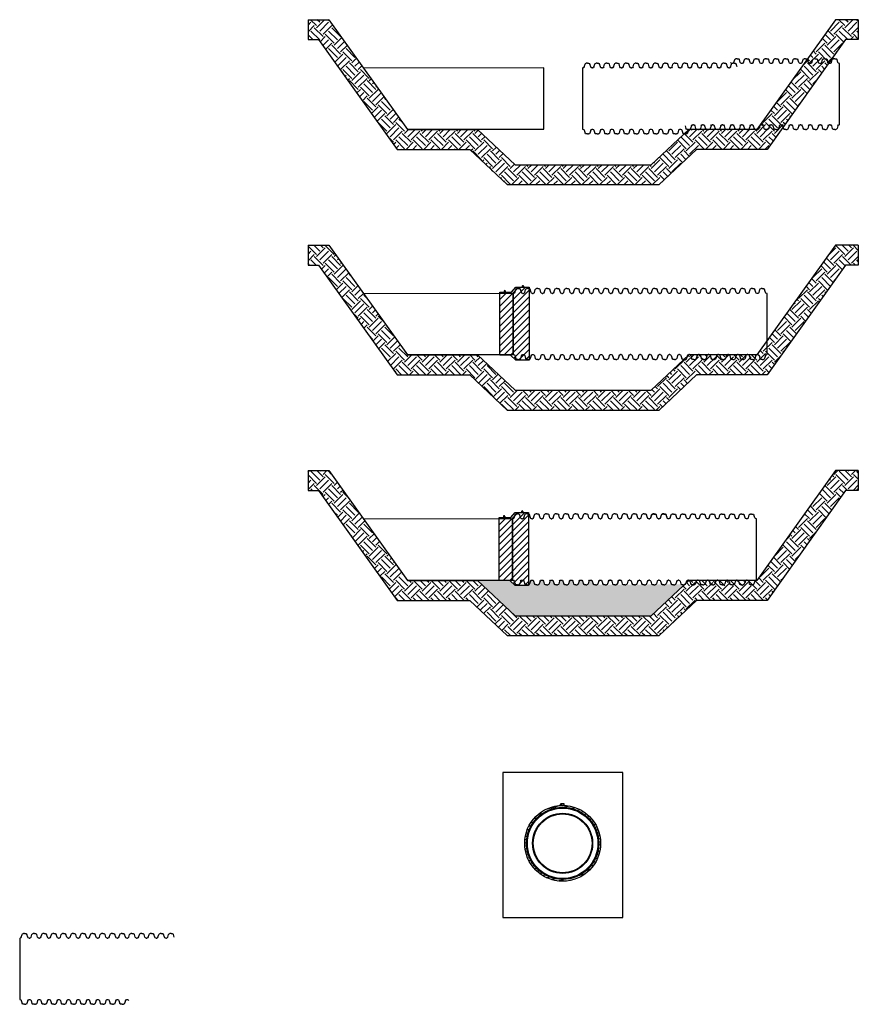
# Model space of a CAD drawing. Units: inches. Extents: x -30 to 307, y -15 to 381.
import ezdxf

# ---------------------------------------------------------------- set-up
doc = ezdxf.new("R2010")
doc.units = ezdxf.units.IN
doc.header["$MEASUREMENT"] = 0
for name, color, linetype in [('Clamp', 7, 'Continuous'), ('Dimmensions', 5, 'Continuous'), ('Initial Backfill', 34, 'Continuous'), ('Undisturbed Soil', 36, 'Continuous')]:
    doc.layers.add(name, color=color, linetype=linetype)

# ---------------------------------------------------------------- blocks, each defined once
blk = doc.blocks.new('Marmac')
at = {"true_color": 0x2776bb}
h = blk.add_hatch(dxfattribs=at)
h.set_pattern_fill('ANSI31', color=152, scale=15)
h.set_pattern_definition([(45, (-231.5206, -256.0987), (-1.325825, 1.325825), [])])
edge = h.paths.add_edge_path()
edge.add_line((-28.99, -11.49), (-29.35, -10.31))
edge.add_arc((-29.88, -10.48), 0.549, 18.0975, 90)
edge.add_line((-29.88, -9.93), (-30, -9.93))
edge.add_line((-30, -9.93), (-30.13, -9.93))
edge.add_arc((-30.13, -10.48), 0.549, 90, 164.1344)
edge.add_line((-30.66, -10.33), (-31.01, -11.49))
edge.add_arc((-31.48, -11.35), 0.49, 270, 343.0185, ccw=False)
edge.add_line((-31.48, -11.84), (-31.96, -11.84))
edge.add_line((-31.96, -11.84), (-32.44, -11.84))
edge.add_arc((-32.44, -11.35), 0.49, 196.9815, 270, ccw=False)
edge.add_line((-32.91, -11.49), (-33.27, -10.31))
edge.add_arc((-33.8, -10.48), 0.549, 18.0975, 90)
edge.add_line((-33.8, -9.93), (-33.92, -9.93))
edge.add_line((-33.92, -9.93), (-33.92, 14.67))
edge.add_line((-33.92, 14.67), (-33.8, 14.67))
edge.add_arc((-33.8, 15.22), 0.549, 270, 344.1344)
edge.add_line((-33.27, 15.07), (-32.91, 16.23))
edge.add_arc((-32.44, 16.09), 0.49, 90, 163.0185, ccw=False)
edge.add_line((-32.44, 16.58), (-31.96, 16.58))
edge.add_line((-31.96, 16.58), (-31.48, 16.58))
edge.add_arc((-31.48, 16.09), 0.49, 16.9815, 90, ccw=False)
edge.add_line((-31.01, 16.23), (-30.65, 15.05))
edge.add_arc((-30.13, 15.22), 0.549, 198.0975, 270)
edge.add_line((-30.13, 14.67), (-30, 14.67))
edge.add_line((-30, 14.67), (-29.88, 14.67))
edge.add_arc((-29.88, 15.22), 0.549, 270, 344.1344)
edge.add_line((-29.35, 15.07), (-28.99, 16.23))
edge.add_arc((-28.52, 16.09), 0.49, 90, 163.0185, ccw=False)
edge.add_line((-28.52, 16.58), (-28.04, 16.58))
edge.add_line((-28.04, 16.58), (-27.55, 16.58))
edge.add_line((-27.55, 16.58), (-27.55, 17.1))
edge.add_line((-27.55, 17.1), (-32.84, 17.1))
edge.add_line((-32.84, 17.1), (-34.7, 15.13))
edge.add_line((-34.7, 15.13), (-39.31, 15.13))
edge.add_line((-39.31, 15.13), (-39.31, 14.66))
edge.add_line((-39.31, 14.66), (-34.03, 14.67))
edge.add_line((-34.03, 14.67), (-34.03, -9.92))
edge.add_line((-34.03, -9.92), (-39.31, -9.92))
edge.add_line((-39.31, -9.92), (-39.31, -10.15))
edge.add_line((-39.31, -10.15), (-35.06, -10.15))
edge.add_line((-35.06, -10.15), (-32.93, -12.18))
edge.add_line((-32.93, -12.18), (-27.55, -12.18))
edge.add_line((-27.55, -12.18), (-27.55, -11.84))
edge.add_line((-27.55, -11.84), (-28.04, -11.84))
edge.add_line((-28.04, -11.84), (-28.52, -11.84))
edge.add_arc((-28.52, -11.35), 0.49, 196.9815, 270, ccw=False)
edge = h.paths.add_edge_path(flags=17)
edge.add_line((-27.55, 16.58), (-28.04, 16.58))
edge.add_line((-28.04, 16.58), (-28.52, 16.58))
edge.add_arc((-28.52, 16.09), 0.49, 90, 163.0185)
edge.add_line((-28.99, 16.23), (-29.35, 15.07))
edge.add_arc((-29.88, 15.22), 0.549, 270, 344.1344, ccw=False)
edge.add_line((-29.88, 14.67), (-30, 14.67))
edge.add_line((-30, 14.67), (-30.13, 14.67))
edge.add_arc((-30.13, 15.22), 0.549, 198.0975, 270, ccw=False)
edge.add_line((-30.65, 15.05), (-31.01, 16.23))
edge.add_arc((-31.48, 16.09), 0.49, 16.9815, 90)
edge.add_line((-31.48, 16.58), (-31.96, 16.58))
edge.add_line((-31.96, 16.58), (-32.44, 16.58))
edge.add_arc((-32.44, 16.09), 0.49, 90, 163.0185)
edge.add_line((-32.91, 16.23), (-33.27, 15.07))
edge.add_arc((-33.8, 15.22), 0.549, 270, 344.1344, ccw=False)
edge.add_line((-33.8, 14.67), (-33.92, 14.67))
edge.add_line((-33.92, 14.67), (-33.92, -9.93))
edge.add_line((-33.92, -9.93), (-33.8, -9.93))
edge.add_arc((-33.8, -10.48), 0.549, 18.0975, 90, ccw=False)
edge.add_line((-33.27, -10.31), (-32.91, -11.49))
edge.add_arc((-32.44, -11.35), 0.49, 196.9815, 270)
edge.add_line((-32.44, -11.84), (-31.96, -11.84))
edge.add_line((-31.96, -11.84), (-31.48, -11.84))
edge.add_arc((-31.48, -11.35), 0.49, 270, 343.0185)
edge.add_line((-31.01, -11.49), (-30.66, -10.33))
edge.add_arc((-30.13, -10.48), 0.549, 90, 164.1344, ccw=False)
edge.add_line((-30.13, -9.93), (-30, -9.93))
edge.add_line((-30, -9.93), (-29.88, -9.93))
edge.add_arc((-29.88, -10.48), 0.549, 18.0975, 90, ccw=False)
edge.add_line((-29.35, -10.31), (-28.99, -11.49))
edge.add_arc((-28.52, -11.35), 0.49, 196.9815, 270)
edge.add_line((-28.52, -11.84), (-28.04, -11.84))
edge.add_line((-28.04, -11.84), (-27.55, -11.84))
edge.add_line((-27.55, -11.84), (-27.55, 16.58))
h.paths.add_polyline_path([(-34.03, 14.67), (-39.31, 14.66), (-39.31, -9.92), (-34.03, -9.92)], flags=17)
at = {"color": 152, "true_color": 0x2776bb}
for p, q in [((-34.69, 15.13), (-32.83, 17.1)), ((-32.83, 17.1), (-27.54, 17.1)), ((-27.54, 17.1), (-27.54, -12.2)), ((-39.31, -10.17), (-39.31, 15.13)), ((-39.3, 15.13), (-34.69, 15.13)), ((-35.05, -10.17), (-39.31, -10.17)), ((-32.92, -12.2), (-35.05, -10.17)), ((-27.54, -12.2), (-32.92, -12.2))]:
    blk.add_line(p, q, dxfattribs=at)
at = {"layer": 'Clamp'}
for p, q in [((-30.28, 17.47), (-30.28, 17.22)), ((-29.78, 17.16), (-30.28, 17.16)), ((-30.22, 17.5), (-29.83, 17.5)), ((-30.22, 17.44), (-29.83, 17.44)), ((-29.78, 17.47), (-29.78, 17.22)), ((-37.61, 15.51), (-37.61, 15.26)), ((-37.61, 15.19), (-37.11, 15.19)), ((-37.17, 15.54), (-37.56, 15.54)), ((-37.17, 15.48), (-37.56, 15.48)), ((-37.11, 15.51), (-37.11, 15.26))]:
    blk.add_line(p, q, dxfattribs=at)
for points in [[(-29.65, 17.22), (-30.4, 17.22), (-30.4, 17.1), (-29.65, 17.1)], [(-29.78, 17.16), (-30.28, 17.16), (-30.28, 17.1), (-29.78, 17.1)], [(-37.74, 15.26), (-36.99, 15.26), (-36.99, 15.13), (-37.74, 15.13)], [(-37.61, 15.19), (-37.11, 15.19), (-37.11, 15.13), (-37.61, 15.13)]]:
    blk.add_lwpolyline(points, close=True, dxfattribs=at)
for centre in [(-30.03, 17.47), (-37.36, 15.51)]:
    blk.add_circle(centre, 0.195, dxfattribs=at)
for centre in [(-30.03, 17.47), (-37.36, 15.51)]:
    blk.add_arc(centre, 0.25, 0, 180, dxfattribs=at)
blk = doc.blocks.new('Base')
at = {"layer": 'Undisturbed Soil'}
h = blk.add_hatch(dxfattribs=at)
h.set_pattern_fill('EARTH', color=256, scale=20, angle=45, style=0)
h.paths.add_polyline_path([(171.45, -38.36), (202.98, 5.71), (208.05, 5.71), (208.05, 13.71), (198.87, 13.71), (167.34, -30.36), (139.95, -30.36), (124.9, -44.52), (70.27, -44.52), (55.22, -30.36), (27.02, -30.36), (-4.51, 13.71), (-12.89, 13.71), (-12.89, 5.71), (-8.63, 5.71), (22.91, -38.36), (52.05, -38.36), (67.1, -52.52), (128.07, -52.52), (143.12, -38.36)])
for p, q in [((-12.89, 13.71), (-12.89, 5.71)), ((-12.89, 13.71), (-4.51, 13.71)), ((-4.51, 13.71), (27.02, -30.36)), ((198.87, 13.71), (167.34, -30.36)), ((208.05, 13.71), (198.87, 13.71)), ((208.05, 13.71), (208.05, 5.71)), ((-12.89, 5.71), (-8.63, 5.71)), ((-8.63, 5.71), (22.91, -38.36)), ((202.98, 5.71), (171.45, -38.36)), ((208.05, 5.71), (202.98, 5.71)), ((27.02, -30.36), (55.22, -30.36)), ((55.22, -30.36), (70.27, -44.52)), ((139.95, -30.36), (124.9, -44.52)), ((167.34, -30.36), (139.95, -30.36)), ((22.91, -38.36), (52.05, -38.36)), ((52.05, -38.36), (67.1, -52.52)), ((143.12, -38.36), (128.07, -52.52)), ((171.45, -38.36), (143.12, -38.36)), ((70.27, -44.52), (124.9, -44.52)), ((67.1, -52.52), (128.07, -52.52))]:
    blk.add_line(p, q, dxfattribs=at)
blk = doc.blocks.new('Stub 1')
for p, q in [((-32.17, 12.31), (-31.84, 13.39)), ((-30.89, 13.74), (-31.37, 13.74)), ((-30.89, 13.74), (-30.41, 13.74)), ((-29.58, 12.23), (-29.94, 13.39)), ((-28.27, 12.23), (-27.92, 13.39)), ((-26.97, 13.74), (-27.45, 13.74)), ((-26.97, 13.74), (-26.49, 13.74)), ((-25.66, 12.23), (-26.02, 13.39)), ((-24.35, 12.23), (-24, 13.39)), ((-23.05, 13.74), (-23.53, 13.74)), ((-23.05, 13.74), (-22.57, 13.74)), ((-21.74, 12.23), (-22.1, 13.39)), ((-20.43, 12.23), (-20.08, 13.39)), ((-19.13, 13.74), (-19.61, 13.74)), ((-19.13, 13.74), (-18.65, 13.74)), ((-17.82, 12.23), (-18.18, 13.39)), ((-16.51, 12.23), (-16.16, 13.39)), ((-15.21, 13.74), (-15.69, 13.74)), ((-15.21, 13.74), (-14.73, 13.74)), ((-13.9, 12.23), (-14.26, 13.39)), ((-12.59, 12.23), (-12.24, 13.39)), ((-11.29, 13.74), (-11.77, 13.74)), ((-11.29, 13.74), (-10.81, 13.74)), ((-9.98, 12.23), (-10.34, 13.39)), ((-8.67, 12.23), (-8.32, 13.39)), ((-7.37, 13.74), (-7.85, 13.74)), ((-7.37, 13.74), (-6.89, 13.74)), ((-6.06, 12.23), (-6.42, 13.39)), ((-4.75, 12.23), (-4.4, 13.39)), ((-3.45, 13.74), (-3.93, 13.74)), ((-3.45, 13.74), (-2.97, 13.74)), ((-2.14, 12.23), (-2.5, 13.39)), ((-0.83, 12.23), (-0.48, 13.39)), ((0.47, 13.74), (-0.01, 13.74)), ((0.47, 13.74), (0.95, 13.74)), ((1.78, 12.23), (1.42, 13.39)), ((3.09, 12.23), (3.44, 13.39)), ((4.39, 13.74), (3.91, 13.74)), ((4.39, 13.74), (4.87, 13.74)), ((5.7, 12.23), (5.34, 13.39)), ((7.01, 12.23), (7.36, 13.39)), ((8.31, 13.74), (7.83, 13.74)), ((8.31, 13.74), (8.79, 13.74)), ((9.62, 12.23), (9.26, 13.39)), ((10.93, 12.23), (11.28, 13.39)), ((12.23, 13.74), (11.75, 13.74)), ((12.23, 13.74), (12.71, 13.74)), ((13.54, 12.23), (13.18, 13.39)), ((14.85, 12.23), (15.2, 13.39)), ((16.15, 13.74), (15.67, 13.74)), ((16.15, 13.74), (16.63, 13.74)), ((17.46, 12.23), (17.1, 13.39)), ((18.77, 12.23), (19.12, 13.39)), ((20.07, 13.74), (19.59, 13.74)), ((20.07, 13.74), (20.55, 13.74)), ((21.38, 12.23), (21.02, 13.39)), ((22.69, 12.23), (23.04, 13.39)), ((23.99, 13.74), (23.51, 13.74)), ((23.99, 13.74), (24.47, 13.74)), ((25.3, 12.23), (24.94, 13.39)), ((26.61, 12.23), (26.96, 13.39)), ((27.91, 13.74), (27.43, 13.74)), ((27.91, 13.74), (28.39, 13.74)), ((29.22, 12.23), (28.86, 13.39)), ((-28.93, 11.83), (-29.06, 11.83)), ((-28.8, 11.83), (-28.93, 11.83)), ((-25.01, 11.83), (-25.14, 11.83)), ((-24.88, 11.83), (-25.01, 11.83)), ((-21.09, 11.83), (-21.22, 11.83)), ((-20.96, 11.83), (-21.09, 11.83)), ((-17.17, 11.83), (-17.3, 11.83)), ((-17.04, 11.83), (-17.17, 11.83)), ((-13.25, 11.83), (-13.38, 11.83)), ((-13.12, 11.83), (-13.25, 11.83)), ((-9.33, 11.83), (-9.46, 11.83)), ((-9.2, 11.83), (-9.33, 11.83)), ((-5.41, 11.83), (-5.54, 11.83)), ((-5.28, 11.83), (-5.41, 11.83)), ((-1.49, 11.83), (-1.62, 11.83)), ((-1.36, 11.83), (-1.49, 11.83)), ((2.43, 11.83), (2.3, 11.83)), ((2.56, 11.83), (2.43, 11.83)), ((6.35, 11.83), (6.22, 11.83)), ((6.48, 11.83), (6.35, 11.83)), ((10.27, 11.83), (10.14, 11.83)), ((10.4, 11.83), (10.27, 11.83)), ((14.19, 11.83), (14.06, 11.83)), ((14.32, 11.83), (14.19, 11.83)), ((18.11, 11.83), (17.98, 11.83)), ((18.24, 11.83), (18.11, 11.83)), ((22.03, 11.83), (21.9, 11.83)), ((22.16, 11.83), (22.03, 11.83)), ((25.95, 11.83), (25.82, 11.83)), ((26.08, 11.83), (25.95, 11.83)), ((29.87, 11.83), (29.74, 11.83)), ((29.87, 11.83), (29.87, -12.77)), ((-13.9, -13.17), (-13.91, -13.2)), ((-13.25, -12.77), (-13.38, -12.77)), ((-13.12, -12.77), (-13.25, -12.77)), ((-12.59, -13.17), (-12.24, -14.33)), ((-11.29, -14.68), (-11.77, -14.68)), ((-11.29, -14.68), (-10.81, -14.68)), ((-9.98, -13.17), (-10.34, -14.33)), ((-9.33, -12.77), (-9.46, -12.77)), ((-9.2, -12.77), (-9.33, -12.77)), ((-8.67, -13.17), (-8.32, -14.33)), ((-7.37, -14.68), (-7.85, -14.68)), ((-7.37, -14.68), (-6.89, -14.68)), ((-6.06, -13.17), (-6.42, -14.33)), ((-5.41, -12.77), (-5.54, -12.77)), ((-5.28, -12.77), (-5.41, -12.77)), ((-4.75, -13.17), (-4.4, -14.33)), ((-3.45, -14.68), (-3.93, -14.68)), ((-3.45, -14.68), (-2.97, -14.68)), ((-2.14, -13.17), (-2.5, -14.33)), ((-1.49, -12.77), (-1.62, -12.77)), ((-1.36, -12.77), (-1.49, -12.77)), ((-0.83, -13.17), (-0.48, -14.33)), ((0.47, -14.68), (-0.01, -14.68)), ((0.47, -14.68), (0.95, -14.68)), ((1.78, -13.17), (1.42, -14.33)), ((2.43, -12.77), (2.3, -12.77)), ((2.56, -12.77), (2.43, -12.77)), ((3.09, -13.17), (3.44, -14.33)), ((4.39, -14.68), (3.91, -14.68)), ((4.39, -14.68), (4.87, -14.68)), ((5.7, -13.17), (5.34, -14.33)), ((6.35, -12.77), (6.22, -12.77)), ((6.48, -12.77), (6.35, -12.77)), ((7.01, -13.17), (7.36, -14.33)), ((8.31, -14.68), (7.83, -14.68)), ((8.31, -14.68), (8.79, -14.68)), ((9.62, -13.17), (9.26, -14.33)), ((10.27, -12.77), (10.14, -12.77)), ((10.4, -12.77), (10.27, -12.77)), ((10.93, -13.17), (11.28, -14.33)), ((12.23, -14.68), (11.75, -14.68)), ((12.23, -14.68), (12.71, -14.68)), ((13.54, -13.17), (13.18, -14.33)), ((14.19, -12.77), (14.06, -12.77)), ((14.32, -12.77), (14.19, -12.77)), ((14.85, -13.17), (15.2, -14.33)), ((16.15, -14.68), (15.67, -14.68)), ((16.15, -14.68), (16.63, -14.68)), ((17.46, -13.17), (17.1, -14.33)), ((18.11, -12.77), (17.98, -12.77)), ((18.24, -12.77), (18.11, -12.77)), ((18.77, -13.17), (19.12, -14.33)), ((20.07, -14.68), (19.59, -14.68)), ((20.07, -14.68), (20.55, -14.68)), ((21.38, -13.17), (21.02, -14.33)), ((22.03, -12.77), (21.9, -12.77)), ((22.16, -12.77), (22.03, -12.77)), ((22.69, -13.17), (23.04, -14.33)), ((23.99, -14.68), (23.51, -14.68)), ((23.99, -14.68), (24.47, -14.68)), ((25.3, -13.17), (24.94, -14.33)), ((25.95, -12.77), (25.82, -12.77)), ((26.08, -12.77), (25.95, -12.77)), ((26.61, -13.17), (26.96, -14.33)), ((27.91, -14.68), (27.43, -14.68)), ((27.91, -14.68), (28.39, -14.68)), ((29.22, -13.17), (28.86, -14.33)), ((29.87, -12.77), (29.74, -12.77))]:
    blk.add_line(p, q)
for centre, radius, start, end in [((-31.37, 13.25), 0.49, 90, 163.0185), ((-30.41, 13.25), 0.49, 16.9815, 90), ((-29.06, 12.38), 0.549, 195.8656, 270), ((-28.8, 12.38), 0.549, 270, 344.1344), ((-27.45, 13.25), 0.49, 90, 163.0185), ((-26.49, 13.25), 0.49, 16.9815, 90), ((-25.14, 12.38), 0.549, 195.8656, 270), ((-24.88, 12.38), 0.549, 270, 344.1344), ((-23.53, 13.25), 0.49, 90, 163.0185), ((-22.57, 13.25), 0.49, 16.9815, 90), ((-21.22, 12.38), 0.549, 195.8656, 270), ((-20.96, 12.38), 0.549, 270, 344.1344), ((-19.61, 13.25), 0.49, 90, 163.0185), ((-18.65, 13.25), 0.49, 16.9815, 90), ((-17.3, 12.38), 0.549, 195.8656, 270), ((-17.04, 12.38), 0.549, 270, 344.1344), ((-15.69, 13.25), 0.49, 90, 163.0185), ((-14.73, 13.25), 0.49, 16.9815, 90), ((-13.38, 12.38), 0.549, 195.8656, 270), ((-13.12, 12.38), 0.549, 270, 344.1344), ((-11.77, 13.25), 0.49, 90, 163.0185), ((-10.81, 13.25), 0.49, 16.9815, 90), ((-9.46, 12.38), 0.549, 195.8656, 270), ((-9.2, 12.38), 0.549, 270, 344.1344), ((-7.85, 13.25), 0.49, 90, 163.0185), ((-6.89, 13.25), 0.49, 16.9815, 90), ((-5.54, 12.38), 0.549, 195.8656, 270), ((-5.28, 12.38), 0.549, 270, 344.1344), ((-3.93, 13.25), 0.49, 90, 163.0185), ((-2.97, 13.25), 0.49, 16.9815, 90), ((-1.62, 12.38), 0.549, 195.8656, 270), ((-1.36, 12.38), 0.549, 270, 344.1344), ((-0.01, 13.25), 0.49, 90, 163.0185), ((0.95, 13.25), 0.49, 16.9815, 90), ((2.3, 12.38), 0.549, 195.8656, 270), ((2.56, 12.38), 0.549, 270, 344.1344), ((3.91, 13.25), 0.49, 90, 163.0185), ((4.87, 13.25), 0.49, 16.9815, 90), ((6.22, 12.38), 0.549, 195.8656, 270), ((6.48, 12.38), 0.549, 270, 344.1344), ((7.83, 13.25), 0.49, 90, 163.0185), ((8.79, 13.25), 0.49, 16.9815, 90), ((10.14, 12.38), 0.549, 195.8656, 270), ((10.4, 12.38), 0.549, 270, 344.1344), ((11.75, 13.25), 0.49, 90, 163.0185), ((12.71, 13.25), 0.49, 16.9815, 90), ((14.06, 12.38), 0.549, 195.8656, 270), ((14.32, 12.38), 0.549, 270, 344.1344), ((15.67, 13.25), 0.49, 90, 163.0185), ((16.63, 13.25), 0.49, 16.9815, 90), ((17.98, 12.38), 0.549, 195.8656, 270), ((18.24, 12.38), 0.549, 270, 344.1344), ((19.59, 13.25), 0.49, 90, 163.0185), ((20.55, 13.25), 0.49, 16.9815, 90), ((21.9, 12.38), 0.549, 195.8656, 270), ((22.16, 12.38), 0.549, 270, 344.1344), ((23.51, 13.25), 0.49, 90, 163.0185), ((24.47, 13.25), 0.49, 16.9815, 90), ((25.82, 12.38), 0.549, 195.8656, 270), ((26.08, 12.38), 0.549, 270, 344.1344), ((27.43, 13.25), 0.49, 90, 163.0185), ((28.39, 13.25), 0.49, 16.9815, 90), ((29.74, 12.38), 0.549, 195.8656, 270), ((-13.38, -13.32), 0.549, 90, 164.1344), ((-13.12, -13.32), 0.549, 15.8656, 90), ((-11.77, -14.19), 0.49, 196.9815, 270), ((-10.81, -14.19), 0.49, 270, 343.0185), ((-9.46, -13.32), 0.549, 90, 164.1344), ((-9.2, -13.32), 0.549, 15.8656, 90), ((-7.85, -14.19), 0.49, 196.9815, 270), ((-6.89, -14.19), 0.49, 270, 343.0185), ((-5.54, -13.32), 0.549, 90, 164.1344), ((-5.28, -13.32), 0.549, 15.8656, 90), ((-3.93, -14.19), 0.49, 196.9815, 270), ((-2.97, -14.19), 0.49, 270, 343.0185), ((-1.62, -13.32), 0.549, 90, 164.1344), ((-1.36, -13.32), 0.549, 15.8656, 90), ((-0.01, -14.19), 0.49, 196.9815, 270), ((0.95, -14.19), 0.49, 270, 343.0185), ((2.3, -13.32), 0.549, 90, 164.1344), ((2.56, -13.32), 0.549, 15.8656, 90), ((3.91, -14.19), 0.49, 196.9815, 270), ((4.87, -14.19), 0.49, 270, 343.0185), ((6.22, -13.32), 0.549, 90, 164.1344), ((6.48, -13.32), 0.549, 15.8656, 90), ((7.83, -14.19), 0.49, 196.9815, 270), ((8.79, -14.19), 0.49, 270, 343.0185), ((10.14, -13.32), 0.549, 90, 164.1344), ((10.4, -13.32), 0.549, 15.8656, 90), ((11.75, -14.19), 0.49, 196.9815, 270), ((12.71, -14.19), 0.49, 270, 343.0185), ((14.06, -13.32), 0.549, 90, 164.1344), ((14.32, -13.32), 0.549, 15.8656, 90), ((15.67, -14.19), 0.49, 196.9815, 270), ((16.63, -14.19), 0.49, 270, 343.0185), ((17.98, -13.32), 0.549, 90, 164.1344), ((18.24, -13.32), 0.549, 15.8656, 90), ((19.59, -14.19), 0.49, 196.9815, 270), ((20.55, -14.19), 0.49, 270, 343.0185), ((21.9, -13.32), 0.549, 90, 164.1344), ((22.16, -13.32), 0.549, 15.8656, 90), ((23.51, -14.19), 0.49, 196.9815, 270), ((24.47, -14.19), 0.49, 270, 343.0185), ((25.82, -13.32), 0.549, 90, 164.1344), ((26.08, -13.32), 0.549, 15.8656, 90), ((27.43, -14.19), 0.49, 196.9815, 270), ((28.39, -14.19), 0.49, 270, 343.0185), ((29.74, -13.32), 0.549, 90, 164.1344)]:
    blk.add_arc(centre, radius, start, end)

msp = doc.modelspace()

# ---------------------------------------------------------------- hatches: boundary and pattern name
at = {"transparency": 33554648}
h = msp.add_hatch(dxfattribs=at)
h.set_pattern_fill('ANSI31', color=5, scale=9.7, angle=330)
h.paths.add_polyline_path([(188.14, 65.19), (188.11, 65.19, 0.413942), (172.88, 49.95, 1), (203.37, 49.95, 0.413942)])
h.paths.add_polyline_path([(202.62, 49.95, -1), (173.62, 49.95, -1)], flags=16)
h.paths.add_polyline_path([(202.27, 49.95, -1), (173.97, 49.95, -1)], flags=0)
h.paths.add_polyline_path([(200.18, 49.95, -1), (176.06, 49.95, -1)], flags=0)
h.paths.add_polyline_path([(199.93, 49.95, -1), (176.31, 49.95, -1)], flags=0)
at = {"layer": 'Initial Backfill'}
h = msp.add_hatch(dxfattribs=at)
h.set_pattern_fill('GRAVEL', color=256, scale=5, style=0)
h.set_pattern_definition([(228.0128, (-4.77055, 3.23593), (-39.99999116, -45.0000067), [0.67268, -66.59544]), (184.9697, (-5.22055, 2.73593), (60.00000526, 4.99995654), [1.15434, -114.279625]), (132.5104, (-6.37055, 2.63593), (49.9999536, -55.00004337), [0.81394, -80.58016]), (267.2737, (-8.32055, 1.38593), (4.99998009, 100.00000147), [1.05119, -104.06779]), (292.8337, (-8.37055, 0.33593), (-25.00004953, 59.99998206), [1.030775, -102.046865]), (357.2737, (-7.97055, -0.61407), (-100.00000147, 4.99998009), [1.05119, -104.06779]), (37.6942, (-6.92055, -0.66407), (-65.00003673, -49.99995203), [1.390145, -137.624245]), (72.2553, (-5.82055, 0.18593), (35.00005381, 109.99998116), [1.31244, -129.931605]), (121.4296, (-5.42055, 1.43593), (-40.00004117, 64.99997518), [1.05475, -104.420365]), (175.2364, (-5.97055, 2.33593), (55.00000473, -4.99995766), [1.20416, -59.003815]), (222.3974, (-7.17055, 2.43593), (-60.000036755, -54.99996041), [1.55724, -154.166875]), (138.8141, (-3.37055, 1.33593), (-35.0000147, 29.9999866), [0.531505, -52.61922]), (171.4692, (-3.77055, 1.68593), (64.99999142, -10.00003955), [1.011185, -100.107555]), (225, (-4.7705, 1.836), (-6e-16, -5), [0.707105, -6.36396]), (203.1986, (-5.12055, 2.4359), (24.9999987, 10.0000066), [0.38079, -37.698075]), (291.8014, (-5.47055, 2.2859), (-4.9999996, 15.0000014), [0.538515, -26.38731]), (30.9638, (-5.27055, 1.7859), (14.99999, 10.0000124), [0.874645, -28.280115]), (161.5651, (-4.5205, 2.236), (10.000002, -4.999992), [0.632455, -15.178935]), (16.3895, (-8.37055, 2.28593), (50.000011, 14.99996355), [0.886, -87.714225]), (70.3462, (-7.52055, 2.53593), (-19.99997624, -55.00001068), [0.743305, -73.58704]), (293.1986, (-4.52055, 3.2359), (-10.0000066, 24.9999987), [0.761575, -37.31729]), (343.6105, (-4.22055, 2.53593), (-50.000011, 14.99996355), [0.886, -87.714225]), (339.444, (-8.37055, -0.8141), (-25.0000092, 9.99998), [0.8544, -41.86562]), (294.7751, (-7.57055, -1.11407), (-24.99996095, 55.0000171), [0.71589, -70.873215]), (66.8014, (-4.47055, -1.7641), (10.0000066, 24.9999987), [0.761575, -37.31729]), (17.354, (-4.17055, -1.06407), (-65.0000101, -19.9999725), [0.838155, -82.97712]), (69.444, (-6.92055, -1.7641), (-9.99998, -25.0000092), [0.4272, -42.29282]), (101.3099, (-4.7705, -1.7641), (-4.999988, 20.0000038), [0.25495, -25.240145]), (165.9638, (-4.8205, -1.5141), (15.0000027, -4.9999903), [1.030775, -19.58475]), (186.009, (-5.82055, -1.26407), (49.99999875, 4.99999659), [0.95525, -94.569615]), (303.6901, (-5.2705, 1.3359), (-5.000007, 9.999998), [0.72111, -17.306645]), (353.1572, (-4.87055, 0.73593), (84.99999683, -10.00003999), [1.25897, -124.637815]), (60.9454, (-3.62055, 0.58593), (-20.0000001, -35.0000019), [0.51478, -50.96337]), (90, (-3.3705, 1.036), (-5, 5), [0.3, -4.7]), (120.2564, (-5.92055, -1.11407), (19.99997443, -35.0000123), [0.69462, -68.7676]), (48.0128, (-6.27055, -0.51407), (39.99999116, 45.0000067), [1.34536, -65.92276]), (0, (-5.3705, 0.486), (5, 5), [1.3, -3.7]), (325.3048, (-4.07055, 0.48593), (-49.9999713, 35.00004305), [0.79057, -78.26637]), (254.0546, (-3.42055, 0.0359), (-4.9999994, -20.0000006), [0.72801, -35.67254]), (207.646, (-3.62055, -0.66407), (-94.99997904, -50.00003857), [1.185325, -117.34737]), (175.4261, (-4.67055, -1.21407), (-65.00000279, 4.999974), [1.253995, -124.14537])])
edge = h.paths.add_edge_path()
edge.add_line((166.9, 155.52), (154, 155.51))
edge.add_line((154, 155.51), (168.99, 141.4))
edge.add_line((168.99, 141.4), (223.9, 141.56))
edge.add_line((223.9, 141.56), (237.1, 153.97))
edge.add_line((237.1, 153.97), (201.31, 153.75))
edge.add_line((201.31, 153.75), (201.31, 153.74))
edge.add_line((201.31, 153.74), (200.84, 153.74))
edge.add_arc((200.84, 154.23), 0.49, 196.9815, 270, ccw=False)
edge.add_line((200.37, 154.09), (200.01, 155.28))
edge.add_arc((199.49, 155.11), 0.549, 18.0975, 103.4233)
edge.add_arc((199.23, 155.11), 0.549, 76.5767, 161.9025)
edge.add_line((198.71, 155.28), (198.35, 154.09))
edge.add_arc((197.88, 154.23), 0.49, 270, 343.0185, ccw=False)
edge.add_line((197.88, 153.74), (197.4, 153.74))
edge.add_line((197.4, 153.74), (196.92, 153.74))
edge.add_arc((196.92, 154.23), 0.49, 196.9815, 270, ccw=False)
edge.add_line((196.45, 154.09), (196.09, 155.28))
edge.add_arc((195.57, 155.11), 0.549, 18.0975, 103.4233)
edge.add_arc((195.31, 155.11), 0.549, 76.5767, 161.9025)
edge.add_line((194.79, 155.28), (194.43, 154.09))
edge.add_arc((193.96, 154.23), 0.49, 270, 343.0185, ccw=False)
edge.add_line((193.96, 153.74), (193.48, 153.74))
edge.add_line((193.48, 153.74), (193, 153.74))
edge.add_arc((193, 154.23), 0.49, 196.9815, 270, ccw=False)
edge.add_line((192.53, 154.09), (192.17, 155.28))
edge.add_arc((191.65, 155.11), 0.549, 18.0975, 103.4233)
edge.add_arc((191.39, 155.11), 0.549, 76.5767, 161.9025)
edge.add_line((190.87, 155.28), (190.51, 154.09))
edge.add_arc((190.04, 154.23), 0.49, 270, 343.0185, ccw=False)
edge.add_line((190.04, 153.74), (189.56, 153.74))
edge.add_line((189.56, 153.74), (189.08, 153.74))
edge.add_arc((189.08, 154.23), 0.49, 196.9815, 270, ccw=False)
edge.add_line((188.61, 154.09), (188.25, 155.28))
edge.add_arc((187.73, 155.11), 0.549, 18.0975, 103.4233)
edge.add_arc((187.47, 155.11), 0.549, 76.5767, 161.9025)
edge.add_line((186.95, 155.28), (186.59, 154.09))
edge.add_arc((186.12, 154.23), 0.49, 270, 343.0185, ccw=False)
edge.add_line((186.12, 153.74), (185.64, 153.74))
edge.add_line((185.64, 153.74), (185.16, 153.74))
edge.add_arc((185.16, 154.23), 0.49, 196.9815, 270, ccw=False)
edge.add_line((184.69, 154.09), (184.33, 155.28))
edge.add_arc((183.81, 155.11), 0.549, 18.0975, 103.4233)
edge.add_arc((183.55, 155.11), 0.549, 76.5767, 161.9025)
edge.add_line((183.03, 155.28), (182.67, 154.09))
edge.add_arc((182.2, 154.23), 0.49, 270, 343.0185, ccw=False)
edge.add_line((182.2, 153.74), (181.72, 153.74))
edge.add_line((181.72, 153.74), (181.24, 153.74))
edge.add_arc((181.24, 154.23), 0.49, 196.9815, 270, ccw=False)
edge.add_line((180.77, 154.09), (180.41, 155.28))
edge.add_arc((179.89, 155.11), 0.549, 18.0975, 103.4233)
edge.add_arc((179.63, 155.11), 0.549, 76.5767, 161.9025)
edge.add_line((179.11, 155.28), (178.75, 154.09))
edge.add_arc((178.28, 154.23), 0.49, 270, 343.0185, ccw=False)
edge.add_line((178.28, 153.74), (177.8, 153.74))
edge.add_line((177.8, 153.74), (177.32, 153.74))
edge.add_arc((177.32, 154.23), 0.49, 196.9815, 270, ccw=False)
edge.add_line((176.85, 154.09), (176.49, 155.28))
edge.add_arc((175.97, 155.11), 0.549, 18.0975, 103.4233)
edge.add_arc((175.7, 155.17), 0.486, 73.6451, 164.7237)
edge.add_line((175.23, 155.3), (174.41, 153.49))
edge.add_arc((171.72, 197.34), 43.93, 266.4917, 273.5083, ccw=False)
edge.add_line((169.04, 153.49), (166.9, 155.52))

# ---------------------------------------------------------------- linework, layer by layer
for p, q in [((180.63, 361.3), (108.19, 361.15)), ((180.63, 336.71), (180.63, 361.3)), ((125.86, 336.71), (180.63, 336.71)), ((168.2, 270.77), (108.23, 270.61)), ((168.2, 246.18), (168.2, 270.77)), ((125.68, 246.18), (168.2, 246.18)), ((167.94, 180.25), (108.19, 180.09)), ((167.94, 155.66), (167.94, 180.25)), ((125.86, 155.66), (167.94, 155.66))]:
    msp.add_line(p, q)
msp.add_lwpolyline([(164.1, 20.12), (212.34, 20.12), (212.34, 78.33), (164.1, 78.33)], close=True)
for radius in [14.5, 14.15, 12.06, 11.81]:
    msp.add_circle((188.12, 49.95), radius)
at = {"layer": 'Clamp'}
msp.add_line((188.8, 65.19), (187.41, 65.19), dxfattribs=at)
msp.add_lwpolyline([(187.48, 65.67), (187.42, 65.67), (187.42, 65.72), (187.17, 65.72), (187.17, 65.57), (187.21, 65.57), (187.21, 65.52), (187.17, 65.52), (187.17, 65.36), (187.42, 65.36), (187.42, 65.42), (187.48, 65.42)], dxfattribs=at)
msp.add_lwpolyline([(187.48, 65.29), (188.73, 65.29), (188.73, 65.79), (187.48, 65.79)], close=True, dxfattribs=at)
for centre, start, end in [((187.35, 65.31), 297.8052, 351.568), ((188.87, 65.31), 188.432, 242.1948)]:
    msp.add_arc(centre, 0.136, start, end, dxfattribs=at)
at = {"layer": 'Dimmensions'}
msp.add_circle((188.12, 49.95), 15.24, dxfattribs=at)

# ---------------------------------------------------------------- block references
for name, p in [('Base', (98.78, 366.94)), ('Base', (98.78, 276.4)), ('Marmac', (202.22, 256.12)), ('Base', (98.78, 185.87)), ('Marmac', (201.96, 165.69))]:
    msp.add_blockref(name, p)
at = {"xscale": -1, "rotation": 180}
for p in [(269.44, 350.31), (240.36, 258), (236.09, 167.48)]:
    msp.add_blockref('Stub 1', p, dxfattribs=at)
at = {"xscale": -1}
for p in [(226, 349.43), (198.18, 258.94), (197.86, 168.44), (0, 0)]:
    msp.add_blockref('Stub 1', p, dxfattribs=at)

doc.saveas('drawing.dxf')
